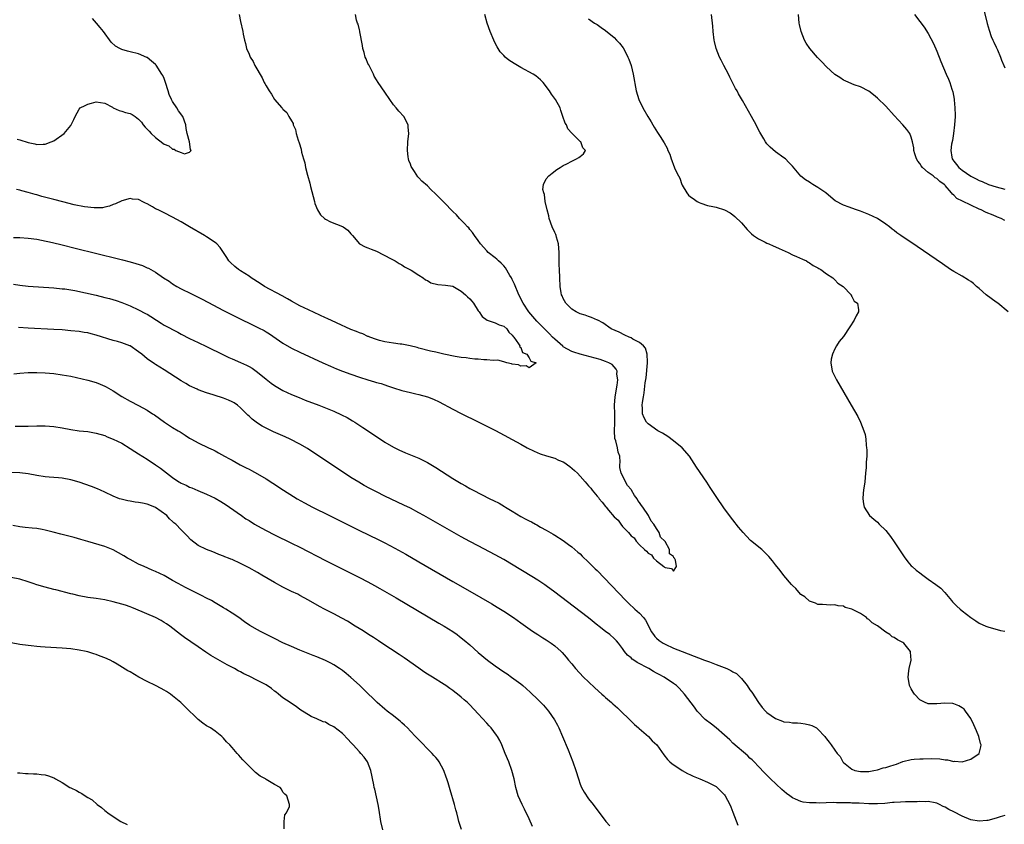
# Model space of a CAD drawing. Units: inches. Extents: x 2514000 to 2517000, y 1536000 to 1539000.
# Drawn here: x 2516461 to 2516693, y 1536824 to 1537014 of the extents above; entities that cross this region are included whole.
import ezdxf

# ---------------------------------------------------------------- set-up
doc = ezdxf.new("R2010")
doc.units = ezdxf.units.IN
doc.header["$MEASUREMENT"] = 0
doc.layers.add('LD25141536_10ft', color=53, linetype='Continuous')

msp = doc.modelspace()

# ---------------------------------------------------------------- linework, layer by layer
at = {"layer": 'LD25141536_10ft'}
for points, elevation in [([(2516459.5, 1536962.5), (2516461, 1536962.48), (2516463, 1536962.35), (2516465, 1536962.07), (2516466.15, 1536961.86), (2516468.71, 1536961.29), (2516471, 1536960.75), (2516474.01, 1536960.01), (2516475, 1536959.78), (2516478.2, 1536959), (2516485.23, 1536957.23), (2516487, 1536956.76), (2516488.37, 1536956.37), (2516489.88, 1536955.88), (2516491, 1536955.38), (2516491.28, 1536955.28), (2516493, 1536954.3), (2516494.89, 1536953), (2516496.19, 1536952.19), (2516497, 1536951.62), (2516497.98, 1536951), (2516499, 1536950.45), (2516501.3, 1536949.3), (2516503.99, 1536947.99), (2516505.3, 1536947.3), (2516509, 1536945.31), (2516510.53, 1536944.53), (2516513.57, 1536943), (2516515, 1536942.3), (2516517.24, 1536941.24), (2516518.57, 1536940.57), (2516519, 1536940.32), (2516519.82, 1536939.82), (2516523, 1536937.59), (2516525, 1536936.46), (2516527, 1536935.49), (2516532.39, 1536933), (2516534.18, 1536932.18), (2516535.58, 1536931.58), (2516537, 1536931), (2516539, 1536930.28), (2516541, 1536929.6), (2516543, 1536928.96), (2516544.53, 1536928.53), (2516545, 1536928.37), (2516546.09, 1536928.09), (2516547, 1536927.78), (2516547.6, 1536927.6), (2516549, 1536927.1), (2516551, 1536926.44), (2516553, 1536925.97), (2516554.32, 1536925.68), (2516555, 1536925.56), (2516557, 1536925), (2516558.42, 1536924.42), (2516559.77, 1536923.77), (2516563, 1536922.04), (2516564.96, 1536921.04), (2516569, 1536919.08), (2516571, 1536918.08), (2516573.03, 1536917.03), (2516579, 1536913.8), (2516580.51, 1536913), (2516582.18, 1536912.18), (2516583.58, 1536911.58), (2516585.07, 1536911.07), (2516587, 1536910.5), (2516587.9, 1536910.1), (2516589, 1536909.64), (2516589.41, 1536909.41), (2516590.02, 1536909), (2516590.59, 1536908.59), (2516591.67, 1536907.67), (2516592.39, 1536907), (2516593, 1536906.31), (2516594.2, 1536905), (2516595, 1536903.99), (2516595.49, 1536903.49), (2516595.84, 1536903), (2516597, 1536901.56), (2516597.29, 1536901.29), (2516597.48, 1536901), (2516598.2, 1536900.2), (2516599, 1536899.13), (2516599.07, 1536899.07), (2516599.11, 1536899), (2516599.67, 1536898.33), (2516601, 1536896.76), (2516601.92, 1536895.92), (2516602.55, 1536895), (2516603, 1536894.46), (2516604.35, 1536893), (2516604.68, 1536892.68), (2516605, 1536892.24), (2516605.74, 1536891.74), (2516606.21, 1536891), (2516607, 1536890.11), (2516608.17, 1536889), (2516608.64, 1536888.64), (2516609, 1536888.13), (2516609.79, 1536887.79), (2516610.31, 1536887), (2516611, 1536886.33), (2516612.72, 1536885), (2516612.9, 1536884.9), (2516613, 1536884.76), (2516614.52, 1536884.52), (2516615, 1536883.92), (2516615.7, 1536885), (2516615.47, 1536886.53), (2516615.2, 1536887), (2516615.1, 1536887.1), (2516615, 1536887.38), (2516614.02, 1536888.02), (2516614.01, 1536889), (2516613, 1536890.9), (2516612.94, 1536891), (2516611.93, 1536891.93), (2516611.61, 1536893), (2516611, 1536893.98), (2516610.32, 1536895), (2516609.7, 1536895.7), (2516609.1, 1536897), (2516607.74, 1536899), (2516607.42, 1536899.42), (2516607, 1536900.13), (2516606.57, 1536900.57), (2516606.4, 1536901), (2516605.78, 1536901.78), (2516605.09, 1536903), (2516605, 1536903.13), (2516604.14, 1536904.14), (2516602.63, 1536907), (2516602.36, 1536908.36), (2516602.36, 1536909), (2516602.42, 1536909.58), (2516602.33, 1536911), (2516601.93, 1536911.93), (2516601.79, 1536913), (2516601.37, 1536914.63), (2516601.14, 1536915.14), (2516601.05, 1536917), (2516601.15, 1536918.85), (2516601.13, 1536919.13), (2516601.16, 1536921), (2516601.12, 1536923), (2516601.26, 1536925), (2516601.73, 1536927.73), (2516601.88, 1536929), (2516601.67, 1536930.33), (2516601.69, 1536931), (2516601.51, 1536931.51), (2516601, 1536932.04), (2516600.56, 1536932.56), (2516599.74, 1536933), (2516599, 1536933.31), (2516597.74, 1536933.74), (2516593, 1536935), (2516591.52, 1536935.52), (2516591, 1536935.68), (2516589, 1536936.79), (2516588.88, 1536936.88), (2516587, 1536938.56), (2516586.52, 1536939), (2516585.79, 1536939.79), (2516584.56, 1536941), (2516582.81, 1536942.81), (2516581.87, 1536943.87), (2516580.91, 1536945), (2516579.55, 1536947), (2516578.56, 1536949), (2516577.51, 1536951.51), (2516577, 1536952.6), (2516576.79, 1536953), (2516576.47, 1536953.53), (2516575.39, 1536955.39), (2516575, 1536955.84), (2516574.43, 1536956.43), (2516573.76, 1536957), (2516573.4, 1536957.4), (2516573, 1536957.73), (2516571.34, 1536959), (2516571, 1536959.39), (2516569.51, 1536961), (2516569, 1536961.81), (2516568.1, 1536963), (2516567.66, 1536963.66), (2516567, 1536964.4), (2516566.74, 1536964.74), (2516566.47, 1536965), (2516565.78, 1536965.78), (2516565, 1536966.56), (2516564.58, 1536967), (2516563.84, 1536967.83), (2516563, 1536968.66), (2516561, 1536970.74), (2516559.87, 1536971.87), (2516559, 1536972.73), (2516557.82, 1536973.82), (2516557, 1536974.63), (2516555.74, 1536975.74), (2516555, 1536976.59), (2516554.78, 1536976.78), (2516553.99, 1536978.01), (2516553.31, 1536979), (2516553.2, 1536979.2), (2516553, 1536979.77), (2516552.64, 1536980.64), (2516552.54, 1536981), (2516552.49, 1536981.51), (2516552.29, 1536983), (2516552.43, 1536985), (2516552.64, 1536987), (2516552.52, 1536988.52), (2516552.47, 1536989), (2516551.48, 1536991), (2516550.26, 1536992.26), (2516549.69, 1536993), (2516549, 1536993.74), (2516548.16, 1536995), (2516547, 1536996.7), (2516545.4, 1536999), (2516545, 1536999.63), (2516544.5, 1537000.5), (2516544.3, 1537001), (2516543.27, 1537003), (2516543.19, 1537003.19), (2516543, 1537003.51), (2516542.56, 1537004.56), (2516542.36, 1537005), (2516542.09, 1537006.09), (2516541.78, 1537007), (2516541.74, 1537007.74), (2516541.1, 1537010.9), (2516541.11, 1537011.11), (2516541, 1537011.38), (2516540.7, 1537012.7), (2516540.54, 1537013), (2516540.32, 1537013.68), (2516540.1, 1537015)], 6780), ([(2516459.51, 1536951.51), (2516461, 1536951.28), (2516463, 1536951.05), (2516469, 1536950.64), (2516471, 1536950.45), (2516471.62, 1536950.38), (2516473.99, 1536950.01), (2516476.5, 1536949.5), (2516479, 1536948.91), (2516481, 1536948.41), (2516482.13, 1536948.13), (2516483.69, 1536947.69), (2516485, 1536947.23), (2516487, 1536946.41), (2516489, 1536945.48), (2516490.64, 1536944.64), (2516491, 1536944.42), (2516491.87, 1536943.87), (2516493.17, 1536943), (2516494.3, 1536942.3), (2516495, 1536941.89), (2516498.22, 1536940.22), (2516499, 1536939.77), (2516501, 1536938.72), (2516503, 1536937.76), (2516505, 1536936.83), (2516509, 1536934.85), (2516510.25, 1536934.25), (2516511, 1536933.91), (2516513, 1536933.07), (2516514.43, 1536932.43), (2516515, 1536932.13), (2516515.71, 1536931.71), (2516517, 1536930.79), (2516519, 1536929.12), (2516520.2, 1536928.2), (2516521, 1536927.64), (2516521.4, 1536927.4), (2516523, 1536926.5), (2516525, 1536925.56), (2516526.79, 1536924.79), (2516528.22, 1536924.22), (2516531.47, 1536923), (2516533, 1536922.4), (2516535, 1536921.57), (2516536.76, 1536920.76), (2516538.08, 1536920.08), (2516539.35, 1536919.35), (2516539.92, 1536919), (2516541.79, 1536917.79), (2516545, 1536915.63), (2516547, 1536914.32), (2516549, 1536913.14), (2516550.45, 1536912.45), (2516551, 1536912.16), (2516551.83, 1536911.83), (2516553, 1536911.33), (2516555, 1536910.52), (2516557, 1536909.54), (2516559, 1536908.35), (2516563, 1536905.78), (2516565, 1536904.56), (2516566, 1536904), (2516567, 1536903.42), (2516567.78, 1536903), (2516571.74, 1536901), (2516572.6, 1536900.6), (2516573.92, 1536899.92), (2516575.18, 1536899.18), (2516575.44, 1536899), (2516577, 1536898.08), (2516579, 1536896.84), (2516580.21, 1536896.21), (2516581, 1536895.76), (2516581.51, 1536895.51), (2516582.45, 1536895), (2516582.81, 1536894.81), (2516583.68, 1536894.32), (2516585, 1536893.6), (2516586.65, 1536892.65), (2516587, 1536892.41), (2516589, 1536891.14), (2516590.22, 1536890.22), (2516591, 1536889.69), (2516592.42, 1536888.43), (2516593, 1536887.98), (2516593.49, 1536887.49), (2516595, 1536886.07), (2516596.51, 1536884.51), (2516597, 1536884.05), (2516603.76, 1536877), (2516604.39, 1536876.39), (2516605.89, 1536875), (2516607, 1536874.01), (2516607.9, 1536873), (2516608.38, 1536872.38), (2516609.08, 1536871.08), (2516609.75, 1536869.75), (2516610.24, 1536869), (2516610.57, 1536868.56), (2516611, 1536868.19), (2516611.61, 1536867.61), (2516612.56, 1536867), (2516613, 1536866.76), (2516615, 1536865.83), (2516617, 1536865), (2516618.43, 1536864.43), (2516622.32, 1536863), (2516623.44, 1536862.56), (2516625, 1536861.98), (2516627.52, 1536861), (2516628.52, 1536860.52), (2516629, 1536860.19), (2516629.81, 1536859.81), (2516630.69, 1536859), (2516631, 1536858.67), (2516632.35, 1536857), (2516633, 1536856), (2516633.41, 1536855.41), (2516634.97, 1536852.97), (2516635.84, 1536851.84), (2516636.62, 1536851), (2516637, 1536850.64), (2516639, 1536849.26), (2516640.64, 1536848.64), (2516641, 1536848.49), (2516642.34, 1536848.34), (2516643, 1536848.21), (2516644.18, 1536848.18), (2516645, 1536848.13), (2516645.97, 1536847.97), (2516647, 1536847.76), (2516647.55, 1536847.55), (2516648.64, 1536847), (2516649, 1536846.71), (2516650.63, 1536845), (2516650.78, 1536844.78), (2516651, 1536844.43), (2516651.69, 1536843.69), (2516652.09, 1536843), (2516653, 1536841.75), (2516653.51, 1536841), (2516654.26, 1536840.26), (2516654.87, 1536839), (2516655, 1536838.87), (2516657, 1536837.27), (2516657.67, 1536837), (2516659, 1536836.74), (2516661, 1536836.79), (2516662.2, 1536837), (2516663, 1536837.16), (2516664.39, 1536837.61), (2516665, 1536837.66), (2516665.98, 1536838.02), (2516667, 1536838.31), (2516667.51, 1536838.49), (2516669, 1536839.08), (2516671, 1536839.59), (2516671.65, 1536839.65), (2516673, 1536839.74), (2516673.77, 1536839.77), (2516675.78, 1536839.78), (2516677.7, 1536839.7), (2516679, 1536839.5), (2516679.49, 1536839.49), (2516681, 1536839.14), (2516681.16, 1536839.16), (2516683, 1536839.04), (2516685, 1536839.66), (2516686.96, 1536841), (2516686.98, 1536841.02), (2516687.41, 1536842.59), (2516687.43, 1536843), (2516687.32, 1536843.32), (2516686.91, 1536845), (2516686.34, 1536846.34), (2516685.76, 1536847.76), (2516685, 1536849.26), (2516683.76, 1536851), (2516683.42, 1536851.42), (2516683, 1536851.75), (2516682.23, 1536852.23), (2516681, 1536852.72), (2516680.77, 1536852.77), (2516678.88, 1536852.88), (2516677, 1536852.66), (2516676.69, 1536852.69), (2516675, 1536852.72), (2516674.78, 1536852.78), (2516674.28, 1536853), (2516673, 1536853.62), (2516671.72, 1536855), (2516671.44, 1536855.44), (2516671, 1536856.19), (2516670.71, 1536856.71), (2516670.58, 1536857), (2516670.24, 1536859), (2516670.44, 1536860.44), (2516670.48, 1536861), (2516670.93, 1536863), (2516670.84, 1536864.84), (2516670.82, 1536865), (2516669.25, 1536867), (2516669, 1536867.17), (2516667.76, 1536867.76), (2516667, 1536868.33), (2516666.49, 1536868.49), (2516665.92, 1536869), (2516665, 1536869.6), (2516663, 1536871.07), (2516661.76, 1536871.76), (2516661, 1536872.57), (2516660.7, 1536872.7), (2516660.41, 1536873), (2516659, 1536873.94), (2516657, 1536875.01), (2516655.41, 1536875.41), (2516655, 1536875.66), (2516653.75, 1536875.75), (2516653, 1536876.03), (2516651.96, 1536875.96), (2516650.08, 1536876.08), (2516649, 1536876.08), (2516648.43, 1536876.43), (2516647, 1536876.85), (2516645.92, 1536877.92), (2516645, 1536878.45), (2516644.52, 1536879), (2516643.84, 1536879.84), (2516643, 1536880.54), (2516642.8, 1536880.8), (2516641, 1536882.92), (2516640.11, 1536884.11), (2516639, 1536885.46), (2516638.33, 1536886.33), (2516637.42, 1536887.42), (2516637, 1536887.83), (2516636.43, 1536888.43), (2516635.76, 1536889), (2516633.15, 1536891.15), (2516632.15, 1536892.15), (2516631.42, 1536893), (2516630.33, 1536894.33), (2516629, 1536895.98), (2516627, 1536898.58), (2516625, 1536901.53), (2516623.66, 1536903.66), (2516622.87, 1536904.87), (2516620.43, 1536908.43), (2516618.73, 1536911), (2516617.03, 1536913), (2516615, 1536914.63), (2516613.65, 1536915.65), (2516613, 1536916.01), (2516612.41, 1536916.41), (2516611.31, 1536917), (2516609, 1536918.63), (2516608.6, 1536919), (2516608.04, 1536920.04), (2516607.67, 1536921), (2516607.7, 1536922.3), (2516607.64, 1536923), (2516607.68, 1536923.68), (2516607.9, 1536925), (2516608.09, 1536925.91), (2516608.3, 1536928.3), (2516608.51, 1536929.49), (2516608.87, 1536933), (2516608.85, 1536933.15), (2516608.82, 1536935), (2516608.42, 1536936.42), (2516607.89, 1536937), (2516607, 1536937.81), (2516605.41, 1536938.59), (2516605, 1536938.84), (2516604.53, 1536939), (2516603.53, 1536939.53), (2516602.17, 1536940.17), (2516600.28, 1536941), (2516598.37, 1536942.37), (2516597.14, 1536943), (2516597.06, 1536943.06), (2516595.69, 1536943.69), (2516595, 1536943.86), (2516594.19, 1536944.19), (2516593, 1536944.51), (2516592.69, 1536944.69), (2516592.04, 1536945), (2516591, 1536945.66), (2516589.63, 1536947), (2516589, 1536948.14), (2516588.76, 1536948.76), (2516588.61, 1536949), (2516588.53, 1536949.47), (2516588.3, 1536951), (2516588.19, 1536953), (2516588.12, 1536955), (2516588.09, 1536956.09), (2516588.02, 1536959), (2516587.97, 1536959.97), (2516587.87, 1536961), (2516587.41, 1536962.59), (2516587.33, 1536963), (2516587.24, 1536963.24), (2516587, 1536963.69), (2516586.4, 1536965), (2516585.66, 1536967), (2516585.6, 1536967.6), (2516585.2, 1536969), (2516584.79, 1536971), (2516584.62, 1536972.62), (2516584.41, 1536973), (2516584.23, 1536973.77), (2516584.4, 1536975), (2516585, 1536976.28), (2516585.62, 1536977), (2516586.37, 1536977.63), (2516587.51, 1536978.49), (2516588.31, 1536979), (2516589, 1536979.42), (2516589.85, 1536979.85), (2516591, 1536980.47), (2516592.14, 1536981), (2516592.69, 1536981.31), (2516593, 1536981.59), (2516593.78, 1536982.22), (2516594.22, 1536983), (2516593.6, 1536983.6), (2516593.14, 1536985), (2516593, 1536985.09), (2516591.04, 1536987.04), (2516590.06, 1536988.06), (2516589.75, 1536989), (2516589.46, 1536989.46), (2516588.95, 1536991), (2516588.41, 1536992.41), (2516588.25, 1536993), (2516587.2, 1536995), (2516586.25, 1536996.25), (2516585.81, 1536997), (2516584.27, 1536999), (2516583.65, 1536999.65), (2516582.55, 1537000.54), (2516581.89, 1537001), (2516579, 1537002.54), (2516578.27, 1537003), (2516577.47, 1537003.47), (2516576.23, 1537004.23), (2516575.33, 1537005), (2516575, 1537005.32), (2516574.19, 1537006.19), (2516573.67, 1537007), (2516573.42, 1537007.42), (2516572.74, 1537008.74), (2516572.63, 1537009), (2516571.82, 1537011), (2516571.11, 1537013), (2516570.54, 1537015)], 6790), ([(2516512.69, 1537015), (2516513, 1537013.37), (2516513.53, 1537011), (2516513.65, 1537010.35), (2516513.93, 1537009), (2516514.17, 1537008.17), (2516514.42, 1537007), (2516515, 1537005.67), (2516515.27, 1537005), (2516515.94, 1537003.94), (2516516.4, 1537003), (2516518.06, 1537000.06), (2516518.57, 1536999), (2516518.73, 1536998.73), (2516519, 1536998.22), (2516519.72, 1536997), (2516520.27, 1536996.27), (2516521.02, 1536995), (2516522.75, 1536993), (2516522.88, 1536992.88), (2516523, 1536992.71), (2516523.92, 1536991.92), (2516524.4, 1536991), (2516525, 1536989.99), (2516525.36, 1536989.36), (2516525.43, 1536989), (2516525.93, 1536987.93), (2516526.14, 1536987), (2516526.6, 1536985.4), (2516526.82, 1536984.82), (2516527.28, 1536983.28), (2516527.38, 1536982.62), (2516527.83, 1536981), (2516528.11, 1536980.11), (2516528.34, 1536979), (2516528.81, 1536977.19), (2516529.33, 1536975.33), (2516529.49, 1536974.51), (2516530.12, 1536972.12), (2516530.39, 1536971), (2516530.53, 1536970.53), (2516531.09, 1536969), (2516531.85, 1536967.85), (2516532.75, 1536967), (2516533, 1536966.83), (2516534.21, 1536966.21), (2516537, 1536965.1), (2516537.19, 1536965), (2516538.25, 1536964.25), (2516539, 1536963.37), (2516539.37, 1536963), (2516541, 1536960.98), (2516542.32, 1536960.32), (2516543, 1536960.07), (2516543.76, 1536959.76), (2516545, 1536959.27), (2516548.5, 1536957.5), (2516549.13, 1536957.13), (2516549.39, 1536957), (2516550.34, 1536956.34), (2516551, 1536956.06), (2516551.61, 1536955.61), (2516552.87, 1536955), (2516553.2, 1536954.8), (2516555, 1536953.6), (2516556.03, 1536953), (2516556.54, 1536952.54), (2516557, 1536952.36), (2516557.86, 1536951.86), (2516559.47, 1536951.47), (2516561.26, 1536951.26), (2516563, 1536951.01), (2516565, 1536949.89), (2516566.01, 1536949), (2516566.5, 1536948.5), (2516567, 1536948.06), (2516567.5, 1536947.5), (2516567.86, 1536947), (2516569, 1536945.26), (2516569.19, 1536945), (2516569.9, 1536943.9), (2516571.06, 1536943.06), (2516573, 1536942.41), (2516573.91, 1536941.92), (2516575, 1536941.59), (2516575.7, 1536941), (2516576.17, 1536940.17), (2516577, 1536939.54), (2516577.19, 1536939.19), (2516577.4, 1536939), (2516578.51, 1536937.49), (2516578.76, 1536937), (2516578.74, 1536936.74), (2516579, 1536936.58), (2516579.44, 1536935.44), (2516580.46, 1536935), (2516581, 1536934.19), (2516581.36, 1536933.36), (2516582.61, 1536933), (2516581, 1536931.83), (2516580.27, 1536932.27), (2516579, 1536932.18), (2516578.48, 1536932.48), (2516577, 1536932.68), (2516576.79, 1536932.79), (2516575.74, 1536933), (2516575, 1536933.19), (2516573.58, 1536933.58), (2516572.5, 1536933.5), (2516571, 1536933.7), (2516570.32, 1536933.68), (2516569, 1536933.82), (2516568.15, 1536933.85), (2516567, 1536933.99), (2516566.13, 1536934.13), (2516565, 1536934.24), (2516563.52, 1536934.48), (2516560.91, 1536935), (2516559, 1536935.49), (2516557.73, 1536935.73), (2516555, 1536936.41), (2516554.58, 1536936.58), (2516552.97, 1536936.97), (2516551, 1536937.37), (2516550.6, 1536937.4), (2516549, 1536937.6), (2516547, 1536937.92), (2516545.75, 1536938.25), (2516545, 1536938.46), (2516543.46, 1536939), (2516543.15, 1536939.15), (2516543, 1536939.18), (2516541.8, 1536939.8), (2516541, 1536940.03), (2516540.35, 1536940.35), (2516539, 1536940.87), (2516535.6, 1536942.4), (2516533.42, 1536943.42), (2516533, 1536943.6), (2516529, 1536945.45), (2516527, 1536946.41), (2516525, 1536947.49), (2516524.05, 1536948.05), (2516522.77, 1536948.77), (2516518.67, 1536951), (2516517.63, 1536951.63), (2516515.54, 1536953), (2516515, 1536953.37), (2516513, 1536954.68), (2516512.5, 1536955), (2516511.68, 1536955.68), (2516510.62, 1536956.62), (2516510.24, 1536957), (2516509.77, 1536957.77), (2516508.17, 1536960.17), (2516507.38, 1536961), (2516507, 1536961.3), (2516505, 1536962.69), (2516504.5, 1536963), (2516501, 1536965.02), (2516499, 1536966.19), (2516497, 1536967.31), (2516495, 1536968.3), (2516494.52, 1536968.52), (2516493.56, 1536969), (2516493, 1536969.29), (2516492.29, 1536969.71), (2516491, 1536970.44), (2516490.59, 1536970.59), (2516489.8, 1536971), (2516489.26, 1536971.26), (2516489, 1536971.41), (2516487.55, 1536971.55), (2516487, 1536971.65), (2516485, 1536971.1), (2516483.56, 1536970.44), (2516483, 1536970.24), (2516482.12, 1536969.88), (2516481, 1536969.64), (2516480.49, 1536969.51), (2516479, 1536969.48), (2516478.54, 1536969.46), (2516476.28, 1536969.72), (2516473.77, 1536970.23), (2516471.13, 1536970.87), (2516469, 1536971.41), (2516466.19, 1536972.19), (2516465, 1536972.54), (2516464.64, 1536972.64), (2516463, 1536973.13), (2516461.49, 1536973.49), (2516461, 1536973.63), (2516460.22, 1536973.78)], 6770), ([(2516693.85, 1536945), (2516691.37, 1536947), (2516691, 1536947.25), (2516688.65, 1536949), (2516687, 1536950.47), (2516686.35, 1536951), (2516685.63, 1536951.63), (2516685, 1536952.13), (2516684.48, 1536952.48), (2516683, 1536953.38), (2516681, 1536954.52), (2516680.24, 1536955), (2516678.32, 1536956.32), (2516672.35, 1536960.35), (2516668.57, 1536963), (2516667.63, 1536963.63), (2516667, 1536964.15), (2516666.49, 1536964.49), (2516665.86, 1536965), (2516665, 1536965.66), (2516663, 1536966.98), (2516661, 1536967.94), (2516659, 1536968.7), (2516658.06, 1536969), (2516657, 1536969.37), (2516656.36, 1536969.64), (2516655, 1536970.08), (2516653.1, 1536971.1), (2516652.01, 1536972.01), (2516650.87, 1536973), (2516649, 1536974.3), (2516647.8, 1536975), (2516647.3, 1536975.3), (2516647, 1536975.51), (2516646.07, 1536976.07), (2516644.95, 1536976.95), (2516643, 1536979.26), (2516642.18, 1536980.18), (2516641.33, 1536981), (2516641, 1536981.27), (2516639, 1536982.7), (2516637.75, 1536983.75), (2516637, 1536984.58), (2516636.81, 1536984.81), (2516636.68, 1536985), (2516636.26, 1536985.74), (2516635.3, 1536987.3), (2516634.62, 1536988.62), (2516634.45, 1536989), (2516633.37, 1536991), (2516631.23, 1536994.77), (2516630.32, 1536996.32), (2516629.97, 1536997), (2516629.62, 1536997.62), (2516628.26, 1537000.26), (2516627.91, 1537001), (2516626.87, 1537003), (2516626.22, 1537004.22), (2516625.84, 1537005), (2516625, 1537007), (2516624.63, 1537008.63), (2516624.55, 1537009), (2516624.32, 1537011), (2516624.23, 1537012.23), (2516623.97, 1537015)], 6810), ([(2516693, 1536966.48), (2516692.13, 1536967), (2516691.32, 1536967.32), (2516691, 1536967.41), (2516689.88, 1536967.88), (2516689, 1536968.21), (2516688.45, 1536968.45), (2516687.47, 1536969), (2516687, 1536969.2), (2516683.03, 1536971.03), (2516681.7, 1536971.7), (2516681, 1536972.45), (2516680.68, 1536972.68), (2516680.5, 1536973), (2516679, 1536974.77), (2516678.87, 1536974.87), (2516678.77, 1536975), (2516677.71, 1536975.71), (2516677, 1536976.41), (2516676.59, 1536976.59), (2516676.13, 1536977), (2516675, 1536977.83), (2516673.66, 1536979), (2516673.36, 1536979.36), (2516673, 1536979.93), (2516672.51, 1536980.51), (2516672.24, 1536981), (2516671.83, 1536982.17), (2516671.57, 1536983), (2516671.61, 1536983.61), (2516671.32, 1536985), (2516671, 1536986.11), (2516670.63, 1536987), (2516669.95, 1536987.95), (2516669, 1536989.04), (2516667, 1536991.26), (2516665, 1536993.42), (2516663, 1536995.33), (2516662.06, 1536996.06), (2516661, 1536996.92), (2516659, 1536997.98), (2516657.56, 1536998.44), (2516657, 1536998.65), (2516655.4, 1536999.4), (2516655, 1536999.53), (2516654.18, 1537000.18), (2516653, 1537000.92), (2516651, 1537002.72), (2516649.89, 1537003.89), (2516648.89, 1537004.89), (2516647.11, 1537007), (2516646.25, 1537008.25), (2516645.83, 1537009), (2516645.02, 1537011), (2516644.63, 1537012.63), (2516644.56, 1537013), (2516644.41, 1537015)], 6820), ([(2516671.74, 1537015), (2516673, 1537013.37), (2516674.01, 1537012.01), (2516675, 1537010.55), (2516676.21, 1537008.21), (2516677, 1537006.34), (2516677.92, 1537003.92), (2516679.22, 1537001), (2516679.79, 1536999.79), (2516680.08, 1536999), (2516680.56, 1536997.44), (2516680.81, 1536996.81), (2516681.11, 1536995.11), (2516681.12, 1536994.88), (2516681.29, 1536993), (2516681.32, 1536991.32), (2516681.32, 1536991), (2516681.19, 1536989), (2516680.94, 1536987), (2516680.68, 1536985.32), (2516680.5, 1536984.5), (2516680.32, 1536983), (2516680.57, 1536981.43), (2516680.62, 1536981), (2516680.79, 1536980.79), (2516681, 1536980.46), (2516681.68, 1536979.68), (2516682.21, 1536979), (2516683, 1536978.33), (2516685, 1536976.93), (2516686.31, 1536976.31), (2516687, 1536975.95), (2516687.67, 1536975.67), (2516689.15, 1536975), (2516691, 1536974.4), (2516693, 1536973.88)], 6830), ([(2516688.12, 1537016.12), (2516688.9, 1537012.9), (2516689.33, 1537011.33), (2516689.85, 1537009.85), (2516690.23, 1537009), (2516690.46, 1537008.46), (2516691, 1537007.35), (2516691.29, 1537006.71), (2516692.02, 1537005), (2516692.25, 1537004.25), (2516692.82, 1537003), (2516693, 1537002.44)], 6840), ([(2516460.35, 1536985.65), (2516461, 1536985.51), (2516463, 1536984.86), (2516464.56, 1536984.56), (2516465, 1536984.41), (2516466.5, 1536984.5), (2516467, 1536984.48), (2516468.43, 1536985), (2516469, 1536985.29), (2516471.45, 1536987), (2516473, 1536988.86), (2516473.14, 1536989), (2516473.75, 1536990.25), (2516474.06, 1536991), (2516475, 1536992.71), (2516475.22, 1536993), (2516476.39, 1536993.61), (2516477, 1536993.9), (2516477.89, 1536994.11), (2516479, 1536994.42), (2516481, 1536994.12), (2516482.83, 1536993.17), (2516483, 1536993.07), (2516484.38, 1536992.38), (2516485, 1536992.27), (2516485.93, 1536991.93), (2516487, 1536991.69), (2516487.46, 1536991.46), (2516488.18, 1536991), (2516489, 1536990.39), (2516489.64, 1536989.64), (2516490.06, 1536989), (2516490.51, 1536988.51), (2516491, 1536988), (2516491.51, 1536987.51), (2516491.93, 1536987), (2516493, 1536986.02), (2516494.72, 1536984.72), (2516495, 1536984.46), (2516496.08, 1536984.08), (2516497, 1536983.27), (2516497.34, 1536983.34), (2516497.73, 1536983), (2516499, 1536982.54), (2516499.77, 1536982.23), (2516501, 1536982.59), (2516501.35, 1536983), (2516501.2, 1536983.2), (2516501.01, 1536985), (2516500.46, 1536987), (2516500.2, 1536988.2), (2516500.15, 1536989), (2516499.43, 1536991), (2516498.35, 1536992.35), (2516498.02, 1536993), (2516497, 1536994.52), (2516496.74, 1536995), (2516496.17, 1536996.17), (2516495.94, 1536997), (2516495.32, 1536999), (2516495.26, 1536999.26), (2516495, 1536999.98), (2516494.68, 1537000.68), (2516494.48, 1537001), (2516493.1, 1537003.1), (2516493, 1537003.23), (2516492.04, 1537004.04), (2516491, 1537004.86), (2516490.91, 1537004.91), (2516489, 1537005.73), (2516487, 1537006.23), (2516486.35, 1537006.35), (2516485, 1537006.79), (2516484.54, 1537007), (2516483.56, 1537007.56), (2516482.53, 1537008.53), (2516480.7, 1537011), (2516479.95, 1537011.95), (2516479.06, 1537013), (2516478.1, 1537014.1)], 6760), ([(2516595, 1537014.03), (2516596.4, 1537013), (2516597, 1537012.65), (2516597.95, 1537011.95), (2516599, 1537011.21), (2516601, 1537009.58), (2516601.57, 1537009), (2516602.3, 1537008.3), (2516603.16, 1537007.16), (2516603.41, 1537006.59), (2516604.25, 1537005), (2516604.49, 1537004.49), (2516604.99, 1537003), (2516605.51, 1537001), (2516606.17, 1536997), (2516606.79, 1536995), (2516607.77, 1536993), (2516608.92, 1536991), (2516609.7, 1536989.7), (2516610.11, 1536989), (2516610.47, 1536988.47), (2516611.23, 1536987.23), (2516611.36, 1536987), (2516611.97, 1536986.03), (2516612.65, 1536985), (2516612.8, 1536984.8), (2516613.51, 1536983.51), (2516613.68, 1536983), (2516614.1, 1536982.1), (2516614.42, 1536981), (2516614.61, 1536980.61), (2516615, 1536979.5), (2516615.16, 1536979.16), (2516615.31, 1536978.69), (2516616.14, 1536977), (2516616.45, 1536976.45), (2516616.93, 1536975), (2516617, 1536974.85), (2516618.09, 1536973), (2516618.5, 1536972.5), (2516619, 1536972.05), (2516619.65, 1536971.65), (2516620.57, 1536971), (2516621, 1536970.75), (2516621.4, 1536970.6), (2516623, 1536970.07), (2516624.23, 1536969.77), (2516625, 1536969.64), (2516627, 1536969.05), (2516628.32, 1536968.32), (2516629, 1536967.84), (2516629.46, 1536967.46), (2516631, 1536965.97), (2516632.36, 1536964.36), (2516633, 1536963.78), (2516633.38, 1536963.38), (2516633.85, 1536963), (2516635, 1536962.15), (2516636.6, 1536961.4), (2516637, 1536961.19), (2516637.48, 1536961), (2516638.5, 1536960.5), (2516639, 1536960.31), (2516639.89, 1536959.89), (2516642.02, 1536959), (2516643, 1536958.45), (2516643.96, 1536958.04), (2516645.38, 1536957.38), (2516646.31, 1536957), (2516646.71, 1536956.71), (2516647, 1536956.57), (2516647.92, 1536955.92), (2516649, 1536955.37), (2516649.22, 1536955.22), (2516649.66, 1536955), (2516651, 1536953.95), (2516652.52, 1536953), (2516652.73, 1536952.73), (2516653, 1536952.57), (2516653.72, 1536951.72), (2516654.97, 1536951), (2516656.8, 1536949), (2516656.83, 1536948.83), (2516657, 1536948.62), (2516657.52, 1536947.52), (2516658.34, 1536947), (2516658.57, 1536945.43), (2516658.53, 1536945), (2516658.04, 1536944.05), (2516657.54, 1536943), (2516656.55, 1536941.45), (2516655, 1536939.15), (2516654.02, 1536937.98), (2516653.4, 1536937), (2516653, 1536936.3), (2516652.42, 1536935), (2516652.14, 1536933.86), (2516652.02, 1536933), (2516652.37, 1536931), (2516653.36, 1536929), (2516656.87, 1536923), (2516658.37, 1536920.37), (2516659.05, 1536919.05), (2516659.84, 1536917), (2516660.12, 1536916.12), (2516660.29, 1536915), (2516660.38, 1536913.62), (2516660.48, 1536913), (2516660.52, 1536912.52), (2516660.49, 1536911), (2516660.39, 1536909.61), (2516660.39, 1536909), (2516660.35, 1536908.35), (2516660.24, 1536907), (2516660.03, 1536905), (2516659.76, 1536903), (2516659.68, 1536902.32), (2516659.58, 1536901), (2516659.75, 1536899.75), (2516659.86, 1536899), (2516661.16, 1536897), (2516662.14, 1536896.14), (2516663, 1536895.43), (2516663.42, 1536895), (2516665, 1536893.49), (2516666.09, 1536892.09), (2516667, 1536890.82), (2516669, 1536887.76), (2516669.31, 1536887.31), (2516670.16, 1536886.16), (2516671, 1536885.22), (2516671.23, 1536885), (2516672.16, 1536884.16), (2516673, 1536883.52), (2516673.7, 1536883), (2516675, 1536882.07), (2516676.81, 1536880.81), (2516677.93, 1536879.93), (2516678.89, 1536878.89), (2516680.46, 1536877), (2516680.71, 1536876.71), (2516681.71, 1536875.71), (2516682.49, 1536875), (2516683, 1536874.56), (2516685, 1536873), (2516686.2, 1536872.2), (2516687, 1536871.71), (2516688.56, 1536871), (2516689, 1536870.82), (2516692.02, 1536869.98), (2516693, 1536869.78)], 6800), ([(2516693, 1536826.4), (2516691.92, 1536826.08), (2516691, 1536825.76), (2516689, 1536825.22), (2516688.81, 1536825.19), (2516687, 1536825.03), (2516685, 1536825.41), (2516683, 1536826.22), (2516681, 1536827.28), (2516679.84, 1536827.84), (2516679, 1536828.36), (2516678.54, 1536828.54), (2516677.68, 1536829), (2516677, 1536829.3), (2516676.63, 1536829.37), (2516675, 1536829.73), (2516674.35, 1536829.65), (2516673, 1536829.69), (2516672.41, 1536829.59), (2516671, 1536829.58), (2516669.61, 1536829.61), (2516668.49, 1536829.51), (2516667, 1536829.48), (2516666.57, 1536829.43), (2516664.74, 1536829.26), (2516663, 1536829.15), (2516661, 1536829.17), (2516658.73, 1536829.27), (2516657, 1536829.32), (2516656.65, 1536829.35), (2516655, 1536829.36), (2516653.35, 1536829.35), (2516652.58, 1536829.42), (2516649.33, 1536829.33), (2516648.6, 1536829.4), (2516647, 1536829.38), (2516645.52, 1536829.52), (2516645, 1536829.66), (2516643.72, 1536830.28), (2516643, 1536830.55), (2516642.41, 1536831), (2516641.59, 1536831.59), (2516640.5, 1536832.5), (2516637.87, 1536835), (2516637.45, 1536835.45), (2516637, 1536835.87), (2516636.46, 1536836.46), (2516635, 1536837.91), (2516634, 1536839), (2516633.5, 1536839.5), (2516633, 1536839.93), (2516632.47, 1536840.47), (2516629, 1536843.46), (2516628.22, 1536844.22), (2516627, 1536845.34), (2516625.02, 1536847), (2516623.94, 1536847.94), (2516622.47, 1536849), (2516620.58, 1536851), (2516619.91, 1536851.91), (2516617.6, 1536855), (2516616.35, 1536856.35), (2516615.67, 1536857), (2516615, 1536857.49), (2516612.81, 1536859), (2516611.61, 1536859.61), (2516611, 1536859.95), (2516610.31, 1536860.31), (2516609.16, 1536861), (2516606.41, 1536862.41), (2516605.65, 1536863), (2516605.24, 1536863.24), (2516605, 1536863.5), (2516604.14, 1536864.14), (2516603.47, 1536865), (2516603, 1536865.71), (2516602, 1536867), (2516601.53, 1536867.53), (2516601, 1536868.11), (2516600, 1536869), (2516599, 1536869.7), (2516598.26, 1536870.26), (2516597.4, 1536871), (2516597.17, 1536871.17), (2516595, 1536872.94), (2516593, 1536874.47), (2516587, 1536879), (2516585, 1536880.48), (2516584.69, 1536880.69), (2516583, 1536881.83), (2516579.77, 1536883.77), (2516579, 1536884.22), (2516575, 1536886.67), (2516573, 1536887.8), (2516569, 1536889.86), (2516567, 1536890.92), (2516565, 1536892.03), (2516556.19, 1536897), (2516555, 1536897.66), (2516553, 1536898.75), (2516551.5, 1536899.5), (2516547, 1536901.61), (2516545, 1536902.6), (2516543.42, 1536903.42), (2516542.13, 1536904.13), (2516540.85, 1536904.85), (2516539, 1536906.01), (2516537.46, 1536907), (2516531.2, 1536911.2), (2516528.79, 1536912.79), (2516527, 1536913.83), (2516524.71, 1536915), (2516523.53, 1536915.53), (2516520.74, 1536916.74), (2516519, 1536917.58), (2516518.07, 1536918.07), (2516517, 1536918.76), (2516515.7, 1536919.7), (2516515, 1536920.42), (2516514.7, 1536920.7), (2516514.43, 1536921), (2516513, 1536922.4), (2516512.29, 1536923), (2516511.53, 1536923.53), (2516511, 1536923.84), (2516510.2, 1536924.2), (2516509, 1536924.7), (2516508.76, 1536924.76), (2516507, 1536925.31), (2516506.53, 1536925.47), (2516505, 1536925.92), (2516503, 1536926.66), (2516502.78, 1536926.78), (2516501, 1536927.57), (2516500.1, 1536928.1), (2516499, 1536928.72), (2516495, 1536931.32), (2516493.95, 1536931.95), (2516493, 1536932.56), (2516492.72, 1536932.72), (2516491, 1536933.93), (2516489.76, 1536935), (2516489, 1536935.59), (2516487, 1536936.97), (2516486.93, 1536937), (2516485, 1536937.73), (2516483.98, 1536938.02), (2516483, 1536938.28), (2516479, 1536939.53), (2516477.84, 1536939.84), (2516477, 1536940.02), (2516476.16, 1536940.16), (2516475, 1536940.33), (2516473, 1536940.54), (2516471, 1536940.72), (2516469, 1536940.87), (2516463, 1536941.15), (2516460.7, 1536941.3)], 6800), ([(2516459.57, 1536930.43), (2516461, 1536930.59), (2516463, 1536930.72), (2516465, 1536930.73), (2516467, 1536930.63), (2516469, 1536930.44), (2516471, 1536930.19), (2516473, 1536929.81), (2516477, 1536928.89), (2516479, 1536928.32), (2516479.95, 1536927.95), (2516481, 1536927.49), (2516481.33, 1536927.33), (2516483, 1536926.38), (2516485.07, 1536925.07), (2516487, 1536923.96), (2516489, 1536922.94), (2516491, 1536921.86), (2516492.24, 1536921), (2516492.71, 1536920.71), (2516493.91, 1536919.91), (2516495.07, 1536919), (2516497, 1536917.79), (2516498.28, 1536917), (2516498.74, 1536916.74), (2516499, 1536916.56), (2516499.99, 1536915.99), (2516501, 1536915.28), (2516501.45, 1536915), (2516503, 1536914.17), (2516505.43, 1536913), (2516506.52, 1536912.52), (2516507, 1536912.24), (2516507.83, 1536911.83), (2516509.23, 1536911), (2516510.39, 1536910.39), (2516511, 1536910.03), (2516512.88, 1536909), (2516514.3, 1536908.3), (2516515, 1536907.91), (2516515.61, 1536907.61), (2516517, 1536906.84), (2516519, 1536905.68), (2516520.64, 1536904.64), (2516523.11, 1536903), (2516525.5, 1536901.5), (2516526.33, 1536901), (2516528.04, 1536900.04), (2516529.97, 1536899), (2516533.94, 1536897), (2516541, 1536893.51), (2516545.4, 1536891.4), (2516547, 1536890.6), (2516549.35, 1536889.35), (2516551.91, 1536887.91), (2516555, 1536886.16), (2516563, 1536881.49), (2516567, 1536879.19), (2516572.22, 1536876.22), (2516573.47, 1536875.47), (2516575, 1536874.51), (2516577.27, 1536873), (2516579, 1536871.74), (2516581.78, 1536869.78), (2516583.04, 1536869), (2516584.22, 1536868.22), (2516585, 1536867.74), (2516585.44, 1536867.44), (2516586.14, 1536867), (2516587, 1536866.37), (2516588.54, 1536865), (2516588.77, 1536864.77), (2516589.7, 1536863.7), (2516590.24, 1536863), (2516591, 1536862.11), (2516591.91, 1536861), (2516593.8, 1536859), (2516595, 1536857.84), (2516596.45, 1536856.45), (2516598.14, 1536855), (2516598.57, 1536854.57), (2516599, 1536854.2), (2516600.42, 1536853), (2516600.71, 1536852.71), (2516601.77, 1536851.77), (2516602.58, 1536851), (2516604.63, 1536849), (2516604.81, 1536848.81), (2516605, 1536848.64), (2516605.82, 1536847.82), (2516606.78, 1536847), (2516606.88, 1536846.88), (2516609.07, 1536845), (2516609.97, 1536843.97), (2516611.05, 1536843), (2516612.7, 1536840.7), (2516613.6, 1536839.6), (2516614.16, 1536839), (2516614.61, 1536838.61), (2516617, 1536837.01), (2516618.3, 1536836.3), (2516619, 1536835.99), (2516619.65, 1536835.65), (2516621.21, 1536835), (2516623, 1536834.21), (2516625, 1536833.2), (2516625.26, 1536833), (2516626.15, 1536832.15), (2516627, 1536831.26), (2516627.18, 1536831), (2516628.23, 1536829), (2516628.47, 1536828.47), (2516629, 1536827.15), (2516630.11, 1536824.11)], 6810), ([(2516459.92, 1536918.08), (2516461, 1536918.05), (2516462.09, 1536918.09), (2516463, 1536918.07), (2516465, 1536918.14), (2516467, 1536918.12), (2516469, 1536917.97), (2516471, 1536917.66), (2516473, 1536917.27), (2516474.99, 1536916.99), (2516477, 1536916.79), (2516479, 1536916.45), (2516481, 1536915.85), (2516481.59, 1536915.59), (2516483, 1536915.03), (2516485, 1536914.04), (2516487, 1536912.85), (2516488.13, 1536912.13), (2516489, 1536911.54), (2516491, 1536910.27), (2516492.98, 1536908.98), (2516494.15, 1536908.15), (2516497, 1536905.98), (2516498.48, 1536905), (2516498.81, 1536904.81), (2516499, 1536904.69), (2516500.16, 1536904.16), (2516501, 1536903.74), (2516501.52, 1536903.52), (2516502.96, 1536902.96), (2516505, 1536902.09), (2516507, 1536901.12), (2516508.35, 1536900.35), (2516509.58, 1536899.58), (2516510.41, 1536899), (2516513.21, 1536897), (2516514.27, 1536896.27), (2516515, 1536895.84), (2516516.32, 1536895), (2516517, 1536894.6), (2516519, 1536893.5), (2516521, 1536892.5), (2516525, 1536890.56), (2516527, 1536889.57), (2516533, 1536886.47), (2516541, 1536882.46), (2516543, 1536881.4), (2516544.55, 1536880.55), (2516545.83, 1536879.83), (2516549.62, 1536877.62), (2516559.72, 1536871.72), (2516561, 1536870.95), (2516563, 1536869.69), (2516564.01, 1536869), (2516564.58, 1536868.58), (2516565.71, 1536867.71), (2516567, 1536866.6), (2516569, 1536864.81), (2516571.15, 1536863), (2516573, 1536861.64), (2516575, 1536860.26), (2516575.77, 1536859.77), (2516576.86, 1536859), (2516579, 1536857.39), (2516579.48, 1536857), (2516580.29, 1536856.29), (2516581.33, 1536855.33), (2516583, 1536853.7), (2516583.7, 1536853), (2516584.34, 1536852.34), (2516585.54, 1536851), (2516586.96, 1536848.96), (2516587.65, 1536847.65), (2516587.96, 1536847), (2516588.84, 1536845), (2516590.17, 1536841.83), (2516591.29, 1536839), (2516591.97, 1536837), (2516592.58, 1536835), (2516593, 1536833.79), (2516593.35, 1536833), (2516593.91, 1536831.91), (2516595, 1536830.32), (2516596.04, 1536829), (2516599.07, 1536825), (2516599.97, 1536823.97)], 6820), ([(2516581.81, 1536823.81), (2516581, 1536825.6), (2516579.91, 1536827.91), (2516579.32, 1536829), (2516578.4, 1536831), (2516577.82, 1536833), (2516577.44, 1536835), (2516576.92, 1536837), (2516576.17, 1536839), (2516575.37, 1536841), (2516574.55, 1536843), (2516574.05, 1536844.05), (2516573.5, 1536845), (2516573.3, 1536845.3), (2516572.01, 1536847), (2516571.54, 1536847.54), (2516571, 1536848.13), (2516569, 1536850.36), (2516567, 1536852.49), (2516566.47, 1536853), (2516565.67, 1536853.67), (2516565, 1536854.27), (2516564.1, 1536855), (2516563.46, 1536855.46), (2516563, 1536855.84), (2516562.29, 1536856.29), (2516561.38, 1536857), (2516561, 1536857.26), (2516558.19, 1536859), (2516557, 1536859.7), (2516556.21, 1536860.21), (2516555, 1536861.05), (2516551.53, 1536863.53), (2516550.34, 1536864.34), (2516546.28, 1536867), (2516545.51, 1536867.51), (2516545, 1536867.83), (2516544.31, 1536868.31), (2516543.17, 1536869), (2516541.87, 1536869.87), (2516539.99, 1536871), (2516538.16, 1536872.16), (2516536.89, 1536872.89), (2516535, 1536873.91), (2516532.78, 1536875), (2516531.62, 1536875.62), (2516529, 1536877.13), (2516527, 1536878.22), (2516526.48, 1536878.48), (2516525, 1536879.17), (2516523, 1536880.14), (2516521, 1536881.25), (2516518.03, 1536883), (2516517, 1536883.58), (2516515, 1536884.69), (2516513, 1536885.73), (2516511, 1536886.66), (2516510.75, 1536886.75), (2516510.17, 1536887), (2516509.33, 1536887.33), (2516509, 1536887.49), (2516507.87, 1536887.87), (2516507, 1536888.25), (2516506.45, 1536888.45), (2516505, 1536889.01), (2516503, 1536890), (2516501.31, 1536891.31), (2516500.31, 1536892.31), (2516499, 1536893.69), (2516497.73, 1536895), (2516497.32, 1536895.32), (2516497, 1536895.65), (2516496.28, 1536896.28), (2516495.64, 1536897), (2516493, 1536898.9), (2516492.8, 1536899), (2516491, 1536899.69), (2516489.91, 1536899.91), (2516489, 1536900.12), (2516488.19, 1536900.19), (2516487, 1536900.41), (2516486.47, 1536900.47), (2516484.86, 1536900.86), (2516484.47, 1536901), (2516483, 1536901.62), (2516481, 1536902.55), (2516479.98, 1536903), (2516479.31, 1536903.31), (2516477.87, 1536903.87), (2516475, 1536904.85), (2516473, 1536905.43), (2516471, 1536905.83), (2516470.1, 1536905.9), (2516469, 1536906.02), (2516467.9, 1536906.1), (2516467, 1536906.18), (2516465, 1536906.48), (2516463, 1536906.84), (2516461, 1536907.08), (2516459, 1536907.2)], 6830), ([(2516565.07, 1536823.07), (2516564.45, 1536825), (2516564.28, 1536825.72), (2516563.94, 1536827), (2516563.73, 1536827.73), (2516563.39, 1536829), (2516562.4, 1536832.4), (2516561.93, 1536834.07), (2516561.62, 1536835), (2516561.44, 1536835.44), (2516560.91, 1536837), (2516559.82, 1536839), (2516559.47, 1536839.47), (2516559, 1536840.04), (2516558.54, 1536840.54), (2516558.16, 1536841), (2516554.58, 1536844.58), (2516554.21, 1536845), (2516553, 1536846.25), (2516552.32, 1536847), (2516551.66, 1536847.66), (2516551, 1536848.2), (2516550.6, 1536848.6), (2516549.5, 1536849.5), (2516549, 1536849.83), (2516547.52, 1536851), (2516547, 1536851.43), (2516545.19, 1536853), (2516542.07, 1536856.08), (2516541, 1536857.08), (2516539, 1536858.9), (2516537.86, 1536859.86), (2516537, 1536860.53), (2516536.34, 1536861), (2516535, 1536861.88), (2516534.28, 1536862.28), (2516533, 1536862.93), (2516531, 1536863.76), (2516530.1, 1536864.1), (2516527, 1536865.34), (2516525, 1536866.19), (2516523, 1536867.09), (2516521, 1536868.06), (2516517.71, 1536869.71), (2516517, 1536870.09), (2516515.15, 1536871.15), (2516513.96, 1536871.96), (2516512.56, 1536873), (2516511, 1536874.06), (2516509.57, 1536875), (2516509, 1536875.31), (2516507, 1536876.47), (2516506.13, 1536877), (2516505, 1536877.59), (2516503.82, 1536878.18), (2516502.74, 1536878.74), (2516501, 1536879.59), (2516500.06, 1536880.06), (2516498.31, 1536881), (2516497, 1536881.77), (2516495, 1536882.88), (2516493, 1536883.83), (2516492.17, 1536884.17), (2516490.26, 1536885), (2516489, 1536885.6), (2516487, 1536886.64), (2516486.38, 1536887), (2516485.54, 1536887.54), (2516484.28, 1536888.28), (2516483, 1536888.93), (2516481, 1536889.72), (2516477, 1536890.91), (2516475.41, 1536891.41), (2516473.84, 1536891.84), (2516470.64, 1536892.64), (2516468.86, 1536893.14), (2516467, 1536893.62), (2516466.24, 1536893.76), (2516465, 1536893.98), (2516463.93, 1536894.07), (2516462.25, 1536894.25), (2516461, 1536894.37), (2516459.35, 1536894.65)], 6840), ([(2516546.5, 1536823), (2516546.07, 1536825), (2516545.65, 1536827.65), (2516545.41, 1536829), (2516545, 1536830.77), (2516544.61, 1536832.61), (2516544.5, 1536833), (2516544.36, 1536833.64), (2516543.67, 1536837), (2516542.87, 1536839), (2516542.11, 1536840.11), (2516541.37, 1536841), (2516541, 1536841.38), (2516539.54, 1536843), (2516539.31, 1536843.31), (2516539, 1536843.59), (2516538.33, 1536844.33), (2516537, 1536845.67), (2516535, 1536847.24), (2516533.83, 1536847.83), (2516533, 1536848.34), (2516532.48, 1536848.48), (2516531, 1536849.16), (2516529.67, 1536849.67), (2516529, 1536850.08), (2516527.57, 1536851), (2516527, 1536851.38), (2516526.07, 1536852.07), (2516525, 1536852.75), (2516524.67, 1536853), (2516523, 1536854.1), (2516521.96, 1536855), (2516521.42, 1536855.42), (2516521, 1536855.71), (2516520.29, 1536856.29), (2516519, 1536857.13), (2516517, 1536858.21), (2516515, 1536859.21), (2516513.79, 1536859.79), (2516513, 1536860.23), (2516512.47, 1536860.47), (2516511.55, 1536861), (2516509.85, 1536861.85), (2516506.04, 1536864.04), (2516504.85, 1536864.85), (2516503, 1536866.15), (2516501.3, 1536867.3), (2516501, 1536867.54), (2516500.1, 1536868.11), (2516498.86, 1536869), (2516496.32, 1536871), (2516495.54, 1536871.54), (2516495, 1536871.88), (2516494.33, 1536872.33), (2516493, 1536873), (2516488.31, 1536875), (2516487.38, 1536875.38), (2516487, 1536875.51), (2516485.9, 1536875.9), (2516485, 1536876.19), (2516483, 1536876.74), (2516481, 1536877.17), (2516479, 1536877.49), (2516477, 1536877.76), (2516475, 1536878.12), (2516473.5, 1536878.5), (2516473, 1536878.61), (2516471.51, 1536879), (2516471, 1536879.15), (2516469.51, 1536879.51), (2516469, 1536879.65), (2516467, 1536880.13), (2516465, 1536880.71), (2516464.19, 1536881), (2516463, 1536881.39), (2516461, 1536882.03), (2516459, 1536882.44)], 6850), ([(2516523.25, 1536823.25), (2516523.28, 1536825), (2516523.42, 1536826.58), (2516523.85, 1536827), (2516524.5, 1536828.5), (2516524.52, 1536829), (2516523.92, 1536831), (2516523.43, 1536831.43), (2516523, 1536831.91), (2516522.63, 1536832.63), (2516522.37, 1536833), (2516521, 1536833.71), (2516519, 1536834.87), (2516518.84, 1536835), (2516517.65, 1536835.65), (2516516.52, 1536836.52), (2516516.04, 1536837), (2516515, 1536837.99), (2516514.03, 1536839), (2516513.51, 1536839.51), (2516513, 1536840.14), (2516512.57, 1536840.57), (2516512.23, 1536841), (2516511, 1536842.42), (2516510.46, 1536843), (2516509.73, 1536843.73), (2516509, 1536844.61), (2516508.56, 1536845), (2516507, 1536846.29), (2516505.91, 1536847), (2516505.33, 1536847.33), (2516505, 1536847.54), (2516504.13, 1536848.13), (2516503, 1536848.99), (2516499.95, 1536851.95), (2516498.91, 1536853), (2516497, 1536854.6), (2516496.48, 1536855), (2516495.58, 1536855.58), (2516495, 1536855.94), (2516494.33, 1536856.33), (2516492.99, 1536856.99), (2516491, 1536857.92), (2516489.04, 1536859), (2516487, 1536860.24), (2516486.48, 1536860.48), (2516483.95, 1536862.05), (2516483, 1536862.6), (2516482.25, 1536863), (2516481, 1536863.55), (2516479.92, 1536863.92), (2516479, 1536864.27), (2516478.43, 1536864.43), (2516477, 1536864.9), (2516476.64, 1536865), (2516475, 1536865.33), (2516473, 1536865.61), (2516471, 1536865.77), (2516467, 1536866), (2516465.89, 1536866.11), (2516465, 1536866.17), (2516463.67, 1536866.33), (2516463, 1536866.39), (2516461, 1536866.67), (2516459, 1536867.04)], 6860), ([(2516460.45, 1536836.45), (2516461, 1536836.43), (2516462.31, 1536836.31), (2516463, 1536836.3), (2516464.21, 1536836.21), (2516465, 1536836.21), (2516466.06, 1536836.06), (2516467, 1536835.98), (2516467.74, 1536835.74), (2516469, 1536835.28), (2516469.19, 1536835.19), (2516469.45, 1536835), (2516471, 1536834.19), (2516472.82, 1536833), (2516473, 1536832.9), (2516474.32, 1536832.32), (2516475, 1536831.86), (2516475.61, 1536831.61), (2516476.37, 1536831), (2516477, 1536830.62), (2516478.05, 1536830.05), (2516479.26, 1536829), (2516480.28, 1536828.28), (2516481, 1536827.61), (2516481.37, 1536827.37), (2516481.75, 1536827), (2516483, 1536826.13), (2516484.84, 1536825), (2516486.31, 1536824.31)], 6870)]:
    msp.add_lwpolyline(points, dxfattribs=dict(at, elevation=elevation))

doc.saveas('drawing.dxf')
